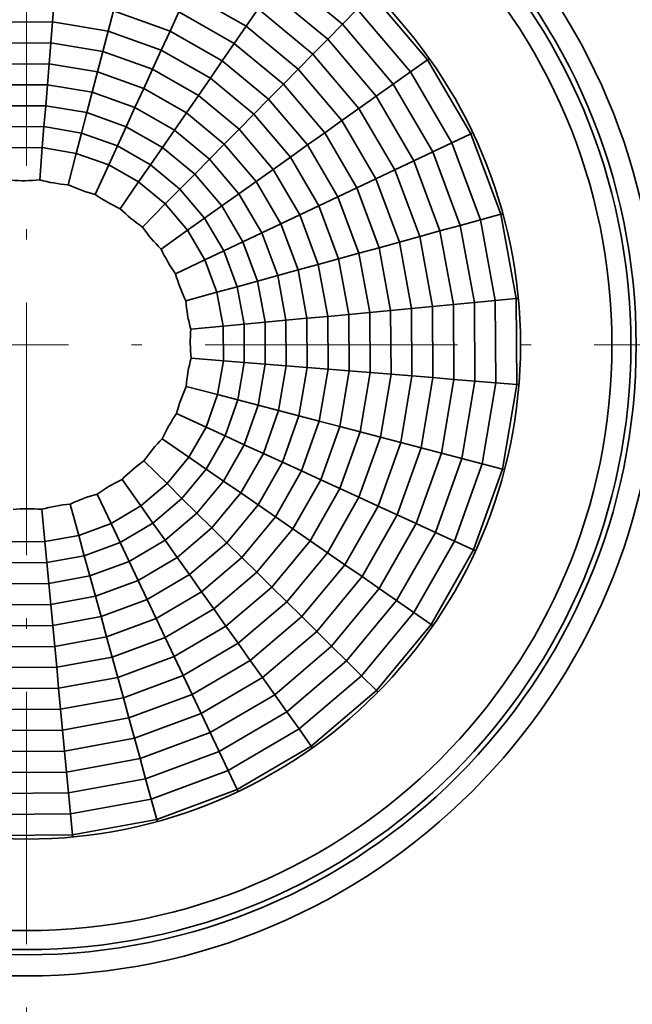
# Model space of a CAD drawing. Extents: x 0 to 594, y 0 to 420.
# Drawn here: x 298 to 328, y 312 to 359 of the extents above; entities that cross this region are included whole.
import ezdxf

# ---------------------------------------------------------------- set-up
doc = ezdxf.new("R2010")
doc.units = 0
doc.linetypes.add('DASHDOT', pattern=[18.5, 12, -3, 0.5, -3])

msp = doc.modelspace()

# ---------------------------------------------------------------- linework, layer by layer
at = {"color": 7, "linetype": 'DASHDOT', "lineweight": 13}
for p, q in [((298.766724, 382.598877), (298.766724, 304.598877)), ((337.766724, 343.598877), (259.766724, 343.598877))]:
    msp.add_line(p, q, dxfattribs=at)
at = {"color": 7, "lineweight": 35, "ltscale": 0.093257}
for p, q in [((313.799896, 358.829224), (310.926788, 361.208344)), ((316.216248, 355.987366), (313.799896, 358.829224)), ((320.072693, 345.602875), (319.401001, 349.272186)), ((320.096985, 341.872681), (320.072693, 345.602875)), ((319.473175, 338.194946), (320.096985, 341.872681)), ((318.220215, 334.681396), (319.473175, 338.194946)), ((313.99707, 328.565704), (316.37619, 331.438843)), ((307.93692, 324.263245), (311.155212, 326.149384)), ((304.440002, 322.9646), (307.93692, 324.263245)), ((297.040527, 322.268616), (300.770721, 322.292938))]:
    msp.add_line(p, q, dxfattribs=at)
at = {"color": 7, "lineweight": 35, "ltscale": 0.088899}
for p, q in [((313.097412, 358.117554), (310.358551, 360.385468)), ((315.400848, 355.408478), (313.097412, 358.117554)), ((317.198853, 352.340576), (315.400848, 355.408478)), ((318.505585, 338.447479), (319.10025, 341.953369)), ((317.311188, 335.098114), (318.505585, 338.447479)), ((315.553314, 332.00705), (317.311188, 335.098114)), ((313.28537, 329.268188), (315.553314, 332.00705)), ((310.576294, 326.964783), (313.28537, 329.268188)), ((304.174896, 323.928833), (307.508423, 325.166779)), ((300.677063, 323.288544), (304.174896, 323.928833)), ((297.121185, 323.265381), (300.677063, 323.288544))]:
    msp.add_line(p, q, dxfattribs=at)
at = {"color": 7, "lineweight": 35, "ltscale": 0.025}
for p, q in [((300.008942, 358.9487), (300.0896, 359.945435)), ((302.655548, 358.499817), (302.908051, 359.467407)), ((309.222107, 358.739746), (309.790344, 359.562622)), ((305.600677, 358.507172), (306.017395, 359.416199)), ((299.928284, 357.951965), (300.008942, 358.9487)), ((302.403015, 357.532227), (302.655548, 358.499817)), ((305.18396, 357.598145), (305.600677, 358.507172)), ((308.65387, 357.91687), (309.222107, 358.739746)), ((312.394928, 357.405853), (313.097412, 358.117554)), ((299.847626, 356.955231), (299.928284, 357.951965)), ((304.767273, 356.689087), (305.18396, 357.598145)), ((308.085663, 357.093994), (308.65387, 357.91687)), ((302.150482, 356.564636), (302.403015, 357.532227)), ((307.517426, 356.271118), (308.085663, 357.093994)), ((311.692444, 356.694153), (312.394928, 357.405853)), ((317.031616, 356.566284), (317.847046, 357.145172)), ((299.766937, 355.958496), (299.847626, 356.955231)), ((304.350555, 355.78006), (304.767273, 356.689087)), ((310.98996, 355.982452), (311.692444, 356.694153)), ((306.949188, 355.448242), (307.517426, 356.271118)), ((316.216248, 355.987366), (317.031616, 356.566284)), ((303.933868, 354.871002), (304.350555, 355.78006)), ((310.287476, 355.270752), (310.98996, 355.982452)), ((315.400848, 355.408478), (316.216248, 355.987366)), ((301.645447, 354.629425), (301.89798, 355.597015)), ((306.380981, 354.625366), (306.949188, 355.448242)), ((309.584991, 354.559052), (310.287476, 355.270752)), ((314.585449, 354.82959), (315.400848, 355.408478)), ((299.605621, 353.964996), (299.686279, 354.961731)), ((303.517151, 353.961975), (303.933868, 354.871002)), ((313.77005, 354.250671), (314.585449, 354.82959)), ((301.392944, 353.661835), (301.645447, 354.629425)), ((305.812744, 353.80249), (306.380981, 354.625366)), ((308.882507, 353.847351), (309.584991, 354.559052)), ((299.524963, 352.968262), (299.605621, 353.964996)), ((303.100464, 353.052917), (303.517151, 353.961975)), ((308.180023, 353.135651), (308.882507, 353.847351)), ((312.954651, 353.671753), (313.77005, 354.250671)), ((301.140411, 352.694244), (301.392944, 353.661835)), ((305.244507, 352.979614), (305.812744, 353.80249)), ((312.139252, 353.092865), (312.954651, 353.671753)), ((319.00592, 353.197601), (319.909454, 353.626129)), ((302.683746, 352.14389), (303.100464, 353.052917)), ((304.6763, 352.156738), (305.244507, 352.979614)), ((307.477539, 352.42395), (308.180023, 353.135651)), ((311.323853, 352.513977), (312.139252, 353.092865)), ((318.102386, 352.769104), (319.00592, 353.197601)), ((306.775055, 351.71225), (307.477539, 352.42395)), ((310.508453, 351.935059), (311.323853, 352.513977)), ((317.198853, 352.340576), (318.102386, 352.769104)), ((304.108063, 351.333893), (304.6763, 352.156738)), ((316.295319, 351.912048), (317.198853, 352.340576)), ((306.072571, 351.000549), (306.775055, 351.71225)), ((309.693054, 351.356171), (310.508453, 351.935059)), ((314.48822, 351.055054), (315.391785, 351.483551)), ((315.391785, 351.483551), (316.295319, 351.912048)), ((308.877655, 350.777283), (309.693054, 351.356171)), ((313.584686, 350.626526), (314.48822, 351.055054)), ((305.370087, 350.288849), (306.072571, 351.000549)), ((308.062256, 350.198364), (308.877655, 350.777283)), ((312.681152, 350.197998), (313.584686, 350.626526)), ((307.246857, 349.619446), (308.062256, 350.198364)), ((311.777618, 349.769501), (312.681152, 350.197998)), ((306.431458, 349.040558), (307.246857, 349.619446)), ((310.874084, 349.340973), (311.777618, 349.769501)), ((320.365234, 349.537292), (321.329437, 349.802399)), ((309.970551, 348.912476), (310.874084, 349.340973)), ((318.436798, 349.00708), (319.401001, 349.272186)), ((319.401001, 349.272186), (320.365234, 349.537292)), ((309.067017, 348.483948), (309.970551, 348.912476)), ((308.163483, 348.05542), (309.067017, 348.483948)), ((307.259949, 347.626923), (308.163483, 348.05542)), ((317.085876, 345.32196), (318.081482, 345.415588)), ((318.081482, 345.415588), (319.077087, 345.509216)), ((319.077087, 345.509216), (320.072693, 345.602875)), ((320.072693, 345.602875), (321.068298, 345.696533)), ((321.068298, 345.696533), (322.063904, 345.790161)), ((312.107849, 344.853729), (313.103455, 344.947388)), ((313.103455, 344.947388), (314.09906, 345.041016)), ((314.09906, 345.041016), (315.094666, 345.134644)), ((315.094666, 345.134644), (316.090271, 345.228302)), ((316.090271, 345.228302), (317.085876, 345.32196)), ((308.125427, 344.479156), (309.121033, 344.572784)), ((309.121033, 344.572784), (310.116638, 344.666443)), ((310.116638, 344.666443), (311.112244, 344.760071)), ((311.112244, 344.760071), (312.107849, 344.853729)), ((308.136108, 342.840637), (309.132843, 342.759979)), ((309.132843, 342.759979), (310.129578, 342.679321)), ((310.129578, 342.679321), (311.126312, 342.598663)), ((311.126312, 342.598663), (312.123047, 342.518005)), ((313.119812, 342.437347), (314.116547, 342.356689)), ((314.116547, 342.356689), (315.113281, 342.276001)), ((315.113281, 342.276001), (316.110016, 342.195343)), ((316.110016, 342.195343), (317.10675, 342.114685)), ((318.103516, 342.034027), (319.10025, 341.953369)), ((319.10025, 341.953369), (320.096985, 341.872681)), ((320.096985, 341.872681), (321.093719, 341.792023)), ((307.862091, 341.225189), (308.829681, 340.972687)), ((308.829681, 340.972687), (309.797272, 340.720154)), ((309.797272, 340.720154), (310.764862, 340.467651)), ((310.764862, 340.467651), (311.732452, 340.215118)), ((311.732452, 340.215118), (312.700043, 339.962585)), ((312.700043, 339.962585), (313.667633, 339.710083)), ((307.311707, 339.681885), (308.220764, 339.265167)), ((313.667633, 339.710083), (314.635223, 339.45755)), ((314.635223, 339.45755), (315.602814, 339.205048)), ((308.220764, 339.265167), (309.129791, 338.84845)), ((309.129791, 338.84845), (310.038849, 338.431763)), ((315.602814, 339.205048), (316.570404, 338.952515)), ((316.570404, 338.952515), (317.537994, 338.700012)), ((310.038849, 338.431763), (310.947876, 338.015045)), ((317.537994, 338.700012), (318.505585, 338.447479)), ((318.505585, 338.447479), (319.473175, 338.194946)), ((306.501709, 338.257568), (307.324585, 337.689331)), ((310.947876, 338.015045), (311.856934, 337.598328)), ((319.473175, 338.194946), (320.440765, 337.942444)), ((320.440765, 337.942444), (321.408356, 337.689911)), ((307.324585, 337.689331), (308.147461, 337.121094)), ((308.147461, 337.121094), (308.970337, 336.552856)), ((312.765961, 337.181641), (313.675018, 336.764954)), ((308.970337, 336.552856), (309.793213, 335.98465)), ((313.675018, 336.764954), (314.584045, 336.348236)), ((314.584045, 336.348236), (315.493103, 335.931519)), ((304.208405, 335.934143), (304.787292, 335.118744)), ((309.793213, 335.98465), (310.616089, 335.416412)), ((302.794769, 335.105652), (303.223267, 334.202118)), ((304.787292, 335.118744), (305.366211, 334.303345)), ((316.40213, 335.514832), (317.311188, 335.098114)), ((317.311188, 335.098114), (318.220215, 334.681396)), ((311.438934, 334.848206), (312.26181, 334.279968)), ((318.220215, 334.681396), (319.129272, 334.264709)), ((299.740631, 333.244598), (299.646973, 334.240204)), ((301.258728, 334.535217), (301.523834, 333.571014)), ((303.223267, 334.202118), (303.651794, 333.298584)), ((312.26181, 334.279968), (313.084686, 333.711731)), ((313.084686, 333.711731), (313.907562, 333.143494)), ((299.834259, 332.248993), (299.740631, 333.244598)), ((301.523834, 333.571014), (301.78894, 332.606812)), ((303.651794, 333.298584), (304.080292, 332.39505)), ((305.945099, 333.487976), (306.523987, 332.672546)), ((313.907562, 333.143494), (314.730438, 332.575287)), ((301.78894, 332.606812), (302.054047, 331.642578)), ((304.080292, 332.39505), (304.50882, 331.491516)), ((306.523987, 332.672546), (307.102905, 331.857178)), ((314.730438, 332.575287), (315.553314, 332.00705)), ((299.927917, 331.253387), (299.834259, 332.248993)), ((307.102905, 331.857178), (307.681793, 331.041748)), ((315.553314, 332.00705), (316.37619, 331.438843)), ((302.054047, 331.642578), (302.319153, 330.678345)), ((304.50882, 331.491516), (304.937317, 330.587982)), ((316.37619, 331.438843), (317.199036, 330.870605)), ((300.021545, 330.257782), (299.927917, 331.253387)), ((307.681793, 331.041748), (308.260712, 330.226379)), ((302.319153, 330.678345), (302.584259, 329.714142)), ((304.937317, 330.587982), (305.365845, 329.684448)), ((317.199036, 330.870605), (318.021912, 330.302368)), ((300.115204, 329.262177), (300.021545, 330.257782)), ((308.260712, 330.226379), (308.8396, 329.41098)), ((302.584259, 329.714142), (302.849365, 328.749908)), ((305.365845, 329.684448), (305.794342, 328.780914)), ((300.208862, 328.266571), (300.115204, 329.262177)), ((308.8396, 329.41098), (309.418518, 328.595581)), ((313.28537, 329.268188), (313.99707, 328.565704)), ((302.849365, 328.749908), (303.114471, 327.785706)), ((305.794342, 328.780914), (306.22287, 327.87738)), ((309.418518, 328.595581), (309.997406, 327.780182)), ((313.99707, 328.565704), (314.708771, 327.86322)), ((300.30249, 327.270966), (300.208862, 328.266571)), ((303.114471, 327.785706), (303.379578, 326.821472)), ((306.22287, 327.87738), (306.651398, 326.973846)), ((309.997406, 327.780182), (310.576294, 326.964783)), ((314.708771, 327.86322), (315.420471, 327.160736)), ((300.396149, 326.27536), (300.30249, 327.270966)), ((303.379578, 326.821472), (303.644684, 325.857269)), ((306.651398, 326.973846), (307.079895, 326.070313)), ((310.576294, 326.964783), (311.155212, 326.149384)), ((300.489777, 325.279755), (300.396149, 326.27536)), ((303.644684, 325.857269), (303.90979, 324.893036)), ((307.079895, 326.070313), (307.508423, 325.166779)), ((311.155212, 326.149384), (311.7341, 325.333984)), ((300.583435, 324.284149), (300.489777, 325.279755)), ((311.7341, 325.333984), (312.313019, 324.518585)), ((303.90979, 324.893036), (304.174896, 323.928833)), ((307.508423, 325.166779), (307.93692, 324.263245)), ((300.677063, 323.288544), (300.583435, 324.284149)), ((304.174896, 323.928833), (304.440002, 322.9646)), ((307.93692, 324.263245), (308.365448, 323.359711)), ((300.770721, 322.292938), (300.677063, 323.288544)), ((304.440002, 322.9646), (304.705109, 322.000366)), ((308.365448, 323.359711), (308.793945, 322.456177)), ((300.864349, 321.297333), (300.770721, 322.292938)), ((304.705109, 322.000366), (304.970215, 321.036163)), ((300.958008, 320.301727), (300.864349, 321.297333))]:
    msp.add_line(p, q, dxfattribs=at)
at = {"color": 7, "lineweight": 35, "ltscale": 0.080183}
for p, q in [((309.222107, 358.739746), (306.434082, 360.325256)), ((311.692444, 356.694153), (309.222107, 358.739746)), ((315.391785, 351.483551), (313.77005, 354.250671)), ((316.508362, 348.476868), (315.391785, 351.483551)), ((317.085876, 345.32196), (316.508362, 348.476868)), ((316.570404, 338.952515), (317.10675, 342.114685)), ((315.493103, 335.931519), (316.570404, 338.952515)), ((313.907562, 333.143494), (315.493103, 335.931519)), ((311.861969, 330.673157), (313.907562, 333.143494)), ((306.651398, 326.973846), (309.418518, 328.595581)), ((300.489777, 325.279755), (303.644684, 325.857269)), ((297.282532, 325.25885), (300.489777, 325.279755))]:
    msp.add_line(p, q, dxfattribs=at)
at = {"color": 7, "lineweight": 35, "ltscale": 0.101972}
for p, q in [((317.847046, 357.145172), (315.204865, 360.252625)), ((319.909454, 353.626129), (317.847046, 357.145172)), ((321.329437, 349.802399), (319.909454, 353.626129)), ((322.090485, 341.711365), (322.063904, 345.790161)), ((321.408356, 337.689911), (322.090485, 341.711365)), ((320.0383, 333.848022), (321.408356, 337.689911)), ((315.420471, 327.160736), (318.021912, 330.302368)), ((312.313019, 324.518585), (315.420471, 327.160736)), ((308.793945, 322.456177), (312.313019, 324.518585)), ((304.970215, 321.036163), (308.793945, 322.456177)), ((300.958008, 320.301727), (304.970215, 321.036163)), ((296.879211, 320.275146), (300.958008, 320.301727))]:
    msp.add_line(p, q, dxfattribs=at)
at = {"color": 7, "lineweight": 35, "ltscale": 0.071468}
for p, q in [((305.600677, 358.507172), (302.908051, 359.467407)), ((308.085663, 357.093994), (305.600677, 358.507172)), ((310.287476, 355.270752), (308.085663, 357.093994)), ((312.139252, 353.092865), (310.287476, 355.270752)), ((314.579926, 347.946655), (313.584686, 350.626526)), ((315.094666, 345.134644), (314.579926, 347.946655)), ((315.113281, 342.276001), (315.094666, 345.134644)), ((314.635223, 339.45755), (315.113281, 342.276001)), ((312.26181, 334.279968), (313.675018, 336.764954)), ((310.438599, 332.078125), (312.26181, 334.279968)), ((305.794342, 328.780914), (308.260712, 330.226379)), ((300.30249, 327.270966), (303.114471, 327.785706)), ((297.443848, 327.252319), (300.30249, 327.270966))]:
    msp.add_line(p, q, dxfattribs=at)
at = {"color": 7, "lineweight": 35, "ltscale": 0.084541}
for p, q in [((312.394928, 357.405853), (309.790344, 359.562622)), ((314.585449, 354.82959), (312.394928, 357.405853)), ((317.472565, 348.741943), (316.295319, 351.912048)), ((318.081482, 345.415588), (317.472565, 348.741943)), ((318.103516, 342.034027), (318.081482, 345.415588)), ((317.537994, 338.700012), (318.103516, 342.034027)), ((316.40213, 335.514832), (317.537994, 338.700012)), ((314.730438, 332.575287), (316.40213, 335.514832)), ((312.573669, 329.970703), (314.730438, 332.575287)), ((309.997406, 327.780182), (312.573669, 329.970703)), ((307.079895, 326.070313), (309.997406, 327.780182)), ((303.90979, 324.893036), (307.079895, 326.070313)), ((300.583435, 324.284149), (303.90979, 324.893036))]:
    msp.add_line(p, q, dxfattribs=at)
at = {"color": 7, "lineweight": 35, "ltscale": 0.025001}
for p, q in [((313.799896, 358.829224), (314.50238, 359.540955)), ((301.89798, 355.597015), (302.150482, 356.564636)), ((299.686279, 354.961731), (299.766937, 355.958496)), ((317.472565, 348.741943), (318.436798, 349.00708)), ((315.544128, 348.211731), (316.508362, 348.476868)), ((313.615692, 347.681519), (314.579926, 347.946655)), ((311.687256, 347.151306), (312.651489, 347.416443)), ((309.75882, 346.621094), (310.723053, 346.88623)), ((307.830383, 346.090881), (308.794617, 346.356018)), ((312.123047, 342.518005), (313.119812, 342.437347)), ((317.10675, 342.114685), (318.103516, 342.034027)), ((321.093719, 341.792023), (322.090485, 341.711365)), ((305.456696, 336.995544), (306.168396, 336.29303)), ((306.880096, 335.590576), (307.591797, 334.888062)), ((308.303497, 334.185608), (309.015198, 333.483093)), ((309.726898, 332.78064), (310.438599, 332.078125)), ((311.150269, 331.375671), (311.861969, 330.673157)), ((312.573669, 329.970703), (313.28537, 329.268188))]:
    msp.add_line(p, q, dxfattribs=at)
at = {"color": 7, "lineweight": 35, "ltscale": 0.097614}
for p, q in [((317.031616, 356.566284), (314.50238, 359.540955)), ((320.365234, 349.537292), (319.00592, 353.197601)), ((321.068298, 345.696533), (320.365234, 349.537292)), ((320.440765, 337.942444), (321.093719, 341.792023)), ((319.129272, 334.264709), (320.440765, 337.942444)), ((311.7341, 325.333984), (314.708771, 327.86322)), ((308.365448, 323.359711), (311.7341, 325.333984)), ((300.864349, 321.297333), (304.705109, 322.000366)), ((296.959869, 321.271881), (300.864349, 321.297333))]:
    msp.add_line(p, q, dxfattribs=at)
at = {"color": 7, "lineweight": 35, "ltscale": 0.075825}
for p, q in [((308.65387, 357.91687), (306.017395, 359.416199)), ((316.090271, 345.228302), (315.544128, 348.211731)), ((315.602814, 339.205048), (316.110016, 342.195343)), ((311.150269, 331.375671), (313.084686, 333.711731)), ((308.8396, 329.41098), (311.150269, 331.375671)), ((306.22287, 327.87738), (308.8396, 329.41098)), ((300.396149, 326.27536), (303.379578, 326.821472))]:
    msp.add_line(p, q, dxfattribs=at)
at = {"color": 7, "lineweight": 35, "ltscale": 0.06711}
for p, q in [((300.008942, 358.9487), (297.324585, 358.931213)), ((302.655548, 358.499817), (300.008942, 358.9487)), ((307.517426, 356.271118), (305.18396, 357.598145)), ((309.584991, 354.559052), (307.517426, 356.271118)), ((311.323853, 352.513977), (309.584991, 354.559052)), ((312.681152, 350.197998), (311.323853, 352.513977)), ((313.615692, 347.681519), (312.681152, 350.197998)), ((314.09906, 345.041016), (313.615692, 347.681519)), ((314.116547, 342.356689), (314.09906, 345.041016)), ((313.667633, 339.710083), (314.116547, 342.356689)), ((312.765961, 337.181641), (313.667633, 339.710083)), ((311.438934, 334.848206), (312.765961, 337.181641)), ((309.726898, 332.78064), (311.438934, 334.848206)), ((302.849365, 328.749908), (305.365845, 329.684448)), ((297.524506, 328.249084), (300.208862, 328.266571))]:
    msp.add_line(p, q, dxfattribs=at)
at = {"color": 7, "lineweight": 35, "ltscale": 0.067109}
for p, q in [((305.18396, 357.598145), (302.655548, 358.499817)), ((305.365845, 329.684448), (307.681793, 331.041748)), ((300.208862, 328.266571), (302.849365, 328.749908))]:
    msp.add_line(p, q, dxfattribs=at)
at = {"color": 7, "lineweight": 35, "ltscale": 0.024999}
for p, q in [((313.097412, 358.117554), (313.799896, 358.829224)), ((316.508362, 348.476868), (317.472565, 348.741943)), ((314.579926, 347.946655), (315.544128, 348.211731)), ((312.651489, 347.416443), (313.615692, 347.681519)), ((310.723053, 346.88623), (311.687256, 347.151306)), ((308.794617, 346.356018), (309.75882, 346.621094)), ((311.856934, 337.598328), (312.765961, 337.181641)), ((306.168396, 336.29303), (306.880096, 335.590576)), ((315.493103, 335.931519), (316.40213, 335.514832)), ((310.616089, 335.416412), (311.438934, 334.848206)), ((307.591797, 334.888062), (308.303497, 334.185608)), ((305.366211, 334.303345), (305.945099, 333.487976)), ((319.129272, 334.264709), (320.0383, 333.848022)), ((309.015198, 333.483093), (309.726898, 332.78064)), ((310.438599, 332.078125), (311.150269, 331.375671)), ((311.861969, 330.673157), (312.573669, 329.970703))]:
    msp.add_line(p, q, dxfattribs=at)
at = {"color": 7, "lineweight": 35, "ltscale": 0.062752}
for p, q in [((299.928284, 357.951965), (297.418243, 357.935608)), ((302.403015, 357.532227), (299.928284, 357.951965)), ((304.767273, 356.689087), (302.403015, 357.532227)), ((306.949188, 355.448242), (304.767273, 356.689087)), ((308.882507, 353.847351), (306.949188, 355.448242)), ((310.508453, 351.935059), (308.882507, 353.847351)), ((311.777618, 349.769501), (310.508453, 351.935059)), ((312.651489, 347.416443), (311.777618, 349.769501)), ((313.103455, 344.947388), (312.651489, 347.416443)), ((313.119812, 342.437347), (313.103455, 344.947388)), ((311.856934, 337.598328), (312.700043, 339.962585)), ((310.616089, 335.416412), (311.856934, 337.598328)), ((309.015198, 333.483093), (310.616089, 335.416412)), ((307.102905, 331.857178), (309.015198, 333.483093)), ((302.584259, 329.714142), (304.937317, 330.587982)), ((300.115204, 329.262177), (302.584259, 329.714142)), ((297.605164, 329.245819), (300.115204, 329.262177))]:
    msp.add_line(p, q, dxfattribs=at)
at = {"color": 7, "lineweight": 35, "ltscale": 0.075826}
for p, q in [((310.98996, 355.982452), (308.65387, 357.91687)), ((312.954651, 353.671753), (310.98996, 355.982452)), ((315.544128, 348.211731), (314.48822, 351.055054)), ((316.110016, 342.195343), (316.090271, 345.228302)), ((314.584045, 336.348236), (315.602814, 339.205048)), ((313.084686, 333.711731), (314.584045, 336.348236)), ((303.379578, 326.821472), (306.22287, 327.87738)), ((297.36319, 326.255585), (300.396149, 326.27536))]:
    msp.add_line(p, q, dxfattribs=at)
at = {"color": 7, "lineweight": 35, "ltscale": 0.002499}
msp.add_line((317.847046, 357.145172), (317.928558, 357.203064), dxfattribs=at)
at = {"color": 7, "lineweight": 35, "ltscale": 0.058394}
for p, q in [((299.847626, 356.955231), (297.511902, 356.940002)), ((302.150482, 356.564636), (299.847626, 356.955231)), ((308.180023, 353.135651), (306.380981, 354.625366)), ((309.693054, 351.356171), (308.180023, 353.135651)), ((310.874084, 349.340973), (309.693054, 351.356171)), ((312.107849, 344.853729), (311.687256, 347.151306)), ((312.123047, 342.518005), (312.107849, 344.853729)), ((311.732452, 340.215118), (312.123047, 342.518005)), ((309.793213, 335.98465), (310.947876, 338.015045)), ((308.303497, 334.185608), (309.793213, 335.98465)), ((304.50882, 331.491516), (306.523987, 332.672546)), ((297.685822, 330.242554), (300.021545, 330.257782))]:
    msp.add_line(p, q, dxfattribs=at)
at = {"color": 7, "lineweight": 35, "ltscale": 0.080184}
for p, q in [((313.77005, 354.250671), (311.692444, 356.694153)), ((317.10675, 342.114685), (317.085876, 345.32196)), ((303.644684, 325.857269), (306.651398, 326.973846))]:
    msp.add_line(p, q, dxfattribs=at)
at = {"color": 7, "lineweight": 35, "ltscale": 0.058395}
for p, q in [((304.350555, 355.78006), (302.150482, 356.564636)), ((306.380981, 354.625366), (304.350555, 355.78006)), ((311.687256, 347.151306), (310.874084, 349.340973)), ((310.947876, 338.015045), (311.732452, 340.215118)), ((306.523987, 332.672546), (308.303497, 334.185608)), ((302.319153, 330.678345), (304.50882, 331.491516)), ((300.021545, 330.257782), (302.319153, 330.678345))]:
    msp.add_line(p, q, dxfattribs=at)
at = {"color": 7, "lineweight": 35, "ltscale": 0.097615}
for p, q in [((319.00592, 353.197601), (317.031616, 356.566284)), ((321.093719, 341.792023), (321.068298, 345.696533)), ((317.199036, 330.870605), (319.129272, 334.264709)), ((314.708771, 327.86322), (317.199036, 330.870605)), ((304.705109, 322.000366), (308.365448, 323.359711))]:
    msp.add_line(p, q, dxfattribs=at)
at = {"color": 7, "lineweight": 35, "ltscale": 0.054036}
for p, q in [((299.766937, 355.958496), (297.60553, 355.944397)), ((305.812744, 353.80249), (303.933868, 354.871002)), ((308.877655, 350.777283), (307.477539, 352.42395)), ((311.126312, 342.598663), (311.112244, 344.760071)), ((310.764862, 340.467651), (311.126312, 342.598663)), ((305.945099, 333.487976), (307.591797, 334.888062)), ((302.054047, 331.642578), (304.080292, 332.39505)), ((299.927917, 331.253387), (302.054047, 331.642578)), ((297.76651, 331.239288), (299.927917, 331.253387))]:
    msp.add_line(p, q, dxfattribs=at)
at = {"color": 7, "lineweight": 35, "ltscale": 0.054037}
for p, q in [((301.89798, 355.597015), (299.766937, 355.958496)), ((303.933868, 354.871002), (301.89798, 355.597015)), ((307.477539, 352.42395), (305.812744, 353.80249)), ((309.970551, 348.912476), (308.877655, 350.777283)), ((310.723053, 346.88623), (309.970551, 348.912476)), ((311.112244, 344.760071), (310.723053, 346.88623)), ((310.038849, 338.431763), (310.764862, 340.467651)), ((308.970337, 336.552856), (310.038849, 338.431763)), ((307.591797, 334.888062), (308.970337, 336.552856)), ((304.080292, 332.39505), (305.945099, 333.487976))]:
    msp.add_line(p, q, dxfattribs=at)
at = {"color": 7, "lineweight": 35, "ltscale": 0.093256}
for p, q in [((318.102386, 352.769104), (316.216248, 355.987366)), ((319.401001, 349.272186), (318.102386, 352.769104)), ((316.37619, 331.438843), (318.220215, 334.681396)), ((311.155212, 326.149384), (313.99707, 328.565704)), ((300.770721, 322.292938), (304.440002, 322.9646))]:
    msp.add_line(p, q, dxfattribs=at)
at = {"color": 7, "lineweight": 35, "ltscale": 0.049678}
for p, q in [((299.686279, 354.961731), (297.699188, 354.948792)), ((310.116638, 344.666443), (309.75882, 346.621094)), ((306.880096, 335.590576), (308.147461, 337.121094)), ((297.847168, 332.236023), (299.834259, 332.248993))]:
    msp.add_line(p, q, dxfattribs=at)
at = {"color": 7, "lineweight": 35, "ltscale": 0.049679}
for p, q in [((301.645447, 354.629425), (299.686279, 354.961731)), ((303.517151, 353.961975), (301.645447, 354.629425)), ((305.244507, 352.979614), (303.517151, 353.961975)), ((306.775055, 351.71225), (305.244507, 352.979614)), ((308.062256, 350.198364), (306.775055, 351.71225)), ((309.067017, 348.483948), (308.062256, 350.198364)), ((309.75882, 346.621094), (309.067017, 348.483948)), ((310.129578, 342.679321), (310.116638, 344.666443)), ((309.797272, 340.720154), (310.129578, 342.679321)), ((309.129791, 338.84845), (309.797272, 340.720154)), ((308.147461, 337.121094), (309.129791, 338.84845)), ((305.366211, 334.303345), (306.880096, 335.590576)), ((303.651794, 333.298584), (305.366211, 334.303345)), ((301.78894, 332.606812), (303.651794, 333.298584)), ((299.834259, 332.248993), (301.78894, 332.606812))]:
    msp.add_line(p, q, dxfattribs=at)
at = {"color": 7, "lineweight": 35, "ltscale": 0.084542}
for p, q in [((316.295319, 351.912048), (314.585449, 354.82959)), ((297.201843, 324.262115), (300.583435, 324.284149))]:
    msp.add_line(p, q, dxfattribs=at)
at = {"color": 7, "lineweight": 35, "ltscale": 0.045321}
for p, q in [((299.605621, 353.964996), (297.792816, 353.953186)), ((301.392944, 353.661835), (299.605621, 353.964996)), ((303.100464, 353.052917), (301.392944, 353.661835)), ((304.6763, 352.156738), (303.100464, 353.052917)), ((306.072571, 351.000549), (304.6763, 352.156738)), ((307.246857, 349.619446), (306.072571, 351.000549)), ((308.163483, 348.05542), (307.246857, 349.619446)), ((309.132843, 342.759979), (309.121033, 344.572784)), ((308.829681, 340.972687), (309.132843, 342.759979)), ((308.220764, 339.265167), (308.829681, 340.972687)), ((307.324585, 337.689331), (308.220764, 339.265167)), ((306.168396, 336.29303), (307.324585, 337.689331)), ((304.787292, 335.118744), (306.168396, 336.29303)), ((303.223267, 334.202118), (304.787292, 335.118744)), ((301.523834, 333.571014), (303.223267, 334.202118)), ((297.927826, 333.232788), (299.740631, 333.244598)), ((299.740631, 333.244598), (301.523834, 333.571014))]:
    msp.add_line(p, q, dxfattribs=at)
at = {"color": 7, "lineweight": 35, "ltscale": 0.075824}
msp.add_line((314.48822, 351.055054), (312.954651, 353.671753), dxfattribs=at)
at = {"color": 7, "lineweight": 35, "ltscale": 0.0025}
for p, q in [((319.909454, 353.626129), (319.999817, 353.668976)), ((321.329437, 349.802399), (321.425873, 349.828918)), ((322.063904, 345.790161), (322.163452, 345.79953)), ((322.090485, 341.711365), (322.190155, 341.703308)), ((321.408356, 337.689911), (321.505127, 337.664673)), ((320.0383, 333.848022), (320.129211, 333.806335)), ((318.021912, 330.302368), (318.104218, 330.245544)), ((315.420471, 327.160736), (315.491638, 327.090485)), ((312.313019, 324.518585), (312.370911, 324.437042)), ((308.793945, 322.456177), (308.836792, 322.365814)), ((304.970215, 321.036163), (304.996735, 320.939758)), ((300.967377, 320.202148), (300.958008, 320.301727))]:
    msp.add_line(p, q, dxfattribs=at)
at = {"color": 7, "lineweight": 35, "ltscale": 0.040963}
for p, q in [((299.524963, 352.968262), (297.886475, 352.957581)), ((301.140411, 352.694244), (299.524963, 352.968262)), ((302.683746, 352.14389), (301.140411, 352.694244)), ((304.108063, 351.333893), (302.683746, 352.14389)), ((306.431458, 349.040558), (305.370087, 350.288849)), ((307.259949, 347.626923), (306.431458, 349.040558)), ((308.125427, 344.479156), (307.830383, 346.090881)), ((307.862091, 341.225189), (308.136108, 342.840637)), ((307.311707, 339.681885), (307.862091, 341.225189)), ((306.501709, 338.257568), (307.311707, 339.681885)), ((305.456696, 336.995544), (306.501709, 338.257568)), ((304.208405, 335.934143), (305.456696, 336.995544)), ((302.794769, 335.105652), (304.208405, 335.934143)), ((298.008484, 334.229523), (299.646973, 334.240204)), ((299.646973, 334.240204), (301.258728, 334.535217))]:
    msp.add_line(p, q, dxfattribs=at)
at = {"color": 7, "lineweight": 35, "ltscale": 0.038541}
for p, q in [((299.400604, 351.431641), (299.524963, 352.968262)), ((300.751129, 351.202576), (301.140411, 352.694244)), ((302.041321, 350.742462), (302.683746, 352.14389)), ((303.232056, 350.065308), (304.108063, 351.333893)), ((304.287109, 349.19165), (305.370087, 350.288849)), ((305.174408, 348.148102), (306.431458, 349.040558)), ((305.867004, 346.966309), (307.259949, 347.626923)), ((306.343903, 345.68219), (307.830383, 346.090881)), ((306.590546, 344.334778), (308.125427, 344.479156)), ((305.910278, 340.32428), (307.311707, 339.681885)), ((305.233124, 339.133545), (306.501709, 338.257568)), ((304.359497, 338.078522), (305.456696, 336.995544)), ((299.502625, 335.775085), (299.646973, 334.240204))]:
    msp.add_line(p, q, dxfattribs=at)
at = {"color": 7, "lineweight": 35, "ltscale": 0.071467}
for p, q in [((313.584686, 350.626526), (312.139252, 353.092865)), ((313.675018, 336.764954), (314.635223, 339.45755)), ((308.260712, 330.226379), (310.438599, 332.078125)), ((303.114471, 327.785706), (305.794342, 328.780914))]:
    msp.add_line(p, q, dxfattribs=at)
at = {"color": 7, "lineweight": 35, "ltscale": 0.088898}
for p, q in [((318.436798, 349.00708), (317.198853, 352.340576)), ((319.10025, 341.953369), (319.077087, 345.509216)), ((307.508423, 325.166779), (310.576294, 326.964783))]:
    msp.add_line(p, q, dxfattribs=at)
at = {"color": 7, "lineweight": 35, "ltscale": 0.040964}
for p, q in [((305.370087, 350.288849), (304.108063, 351.333893)), ((307.830383, 346.090881), (307.259949, 347.626923)), ((308.136108, 342.840637), (308.125427, 344.479156)), ((301.258728, 334.535217), (302.794769, 335.105652))]:
    msp.add_line(p, q, dxfattribs=at)
at = {"color": 7, "lineweight": 35, "ltscale": 0.101973}
for p, q in [((322.063904, 345.790161), (321.329437, 349.802399)), ((318.021912, 330.302368), (320.0383, 333.848022))]:
    msp.add_line(p, q, dxfattribs=at)
at = {"color": 7, "lineweight": 35, "ltscale": 0.0889}
msp.add_line((319.077087, 345.509216), (318.436798, 349.00708), dxfattribs=at)
at = {"color": 7, "lineweight": 35, "ltscale": 0.04532}
msp.add_line((308.794617, 346.356018), (308.163483, 348.05542), dxfattribs=at)
at = {"color": 7, "lineweight": 35, "ltscale": 0.045322}
msp.add_line((309.121033, 344.572784), (308.794617, 346.356018), dxfattribs=at)
at = {"color": 7, "lineweight": 35, "ltscale": 0.038542}
for p, q in [((306.599457, 342.965027), (308.136108, 342.840637)), ((306.370392, 341.614502), (307.862091, 341.225189)), ((303.315918, 337.191223), (304.208405, 335.934143)), ((302.134125, 336.498596), (302.794769, 335.105652)), ((300.850037, 336.021729), (301.258728, 334.535217))]:
    msp.add_line(p, q, dxfattribs=at)
at = {"color": 7, "lineweight": 35, "ltscale": 0.062753}
for p, q in [((312.700043, 339.962585), (313.119812, 342.437347)), ((304.937317, 330.587982), (307.102905, 331.857178))]:
    msp.add_line(p, q, dxfattribs=at)
at = {"color": 7, "lineweight": 35, "ltscale": 0.067111}
msp.add_line((307.681793, 331.041748), (309.726898, 332.78064), dxfattribs=at)
at = {"color": 7, "lineweight": 35, "ltscale": 0.080182}
msp.add_line((309.418518, 328.595581), (311.861969, 330.673157), dxfattribs=at)
at = {"color": 7, "lineweight": 35}
for radius in [30, 29, 28.75, 27.85, 23.5]:
    msp.add_circle((298.766724, 343.598877), radius, dxfattribs=at)
for centre, start, end in [((298.666748, 358.94574), 265.168451, 275.578131), ((301.333221, 358.72998), 255.168453, 265.578133), ((303.921692, 358.054443), 245.168455, 255.578128), ((306.353577, 356.939667), 235.168457, 245.57813), ((308.554901, 355.419556), 225.168459, 235.578132), ((310.458832, 353.540283), 215.168448, 225.578134), ((312.007507, 351.358917), 205.16845, 215.578136), ((313.15387, 348.941772), 195.168452, 205.578125), ((313.863068, 346.362305), 185.168454, 195.578127), ((314.113586, 343.698883), 175.168452, 185.578129), ((313.897797, 341.03241), 165.168454, 175.578127), ((313.22226, 338.443909), 155.168456, 165.578129), ((312.107483, 336.012054), 145.168458, 155.578131), ((310.587372, 333.810699), 135.16846, 145.578133), ((308.708099, 331.906769), 125.168448, 135.578135), ((306.526764, 330.358093), 115.16845, 125.578123), ((304.109619, 329.211731), 105.168452, 115.578125), ((298.866699, 328.252014), 85.16845, 95.578129), ((301.530151, 328.502533), 95.168454, 105.578127)]:
    msp.add_arc(centre, 7.54988, start, end, dxfattribs=at)

doc.saveas('drawing.dxf')
